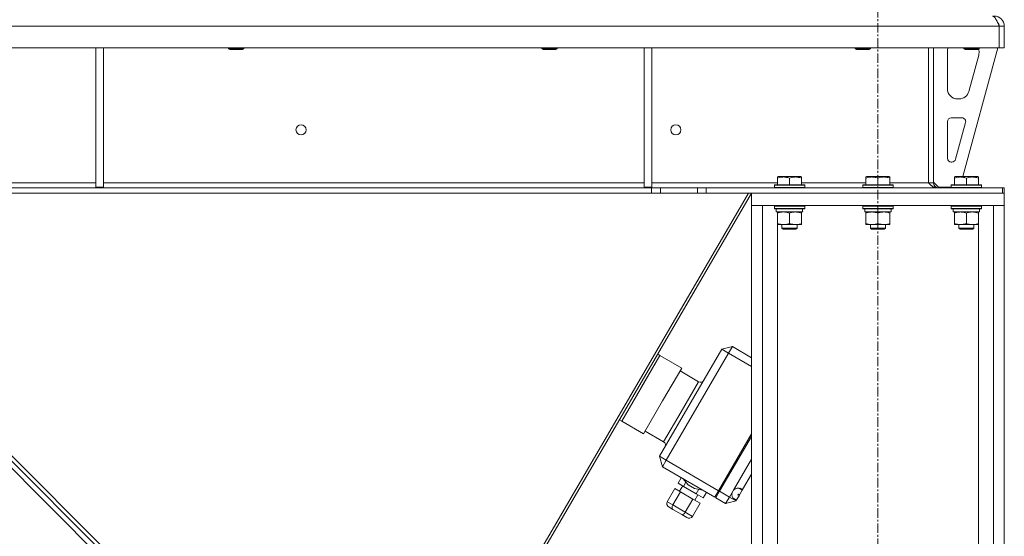
# Model space of a CAD drawing. Units: millimetres. Extents: x 0 to 45915, y -11 to 31500.
# Drawn here: x 23208 to 23988, y 20331 to 20740 of the extents above; entities that cross this region are included whole.
import ezdxf

# ---------------------------------------------------------------- set-up
doc = ezdxf.new("R2010")
doc.units = ezdxf.units.MM
doc.linetypes.add('K5LT_AXLED', pattern=[12, 7.5, -1.5, 1.5, -1.5])
doc.linetypes.add('K5LT_THIN', pattern=[0])
for name, color, linetype, true_color in [('OSI', 2, 'Continuous', 0xffff00), ('R', 1, 'Continuous', 0xff0000), ('WELDING', 7, 'Continuous', 0xffffff)]:
    doc.layers.add(name, color=color, linetype=linetype, true_color=true_color)

msp = doc.modelspace()

# ---------------------------------------------------------------- linework, layer by layer
at = {"layer": 'OSI', "color": 30, "linetype": 'K5LT_AXLED', "lineweight": 18, "true_color": 0xff8000}
msp.add_line((23887.83, 17717.93), (23887.83, 20752.93), dxfattribs=at)
at = {"layer": 'R', "color": 7, "linetype": 'K5LT_THIN', "lineweight": 18}
for p, q in [((23983.81, 20734.93), (21691.84, 20734.93)), ((23983.81, 20734.93), (23983.81, 20717.93)), ((23983.83, 20717.93), (23983.83, 20734.93)), ((23987.83, 20734.93), (23983.83, 20734.93)), ((23987.83, 20717.93), (23987.83, 20734.93)), ((23983.81, 20717.93), (21691.84, 20717.93)), ((23268.83, 20717.93), (23268.83, 20607.43)), ((23274.83, 20717.93), (23274.83, 20607.43)), ((23373.83, 20717.93), (23373.83, 20717.01)), ((23373.83, 20717.01), (23374.83, 20716.43)), ((23382.83, 20717.01), (23373.83, 20717.01)), ((23382.33, 20716.43), (23374.83, 20716.43)), ((23384.83, 20716.43), (23382.33, 20716.43)), ((23385.83, 20717.01), (23382.83, 20717.01)), ((23385.83, 20717.01), (23384.83, 20716.43)), ((23385.83, 20717.93), (23385.83, 20717.01)), ((23621.83, 20717.93), (23621.83, 20717.01)), ((23621.83, 20717.01), (23622.83, 20716.43)), ((23630.83, 20717.01), (23621.83, 20717.01)), ((23630.33, 20716.43), (23622.83, 20716.43)), ((23632.83, 20716.43), (23630.33, 20716.43)), ((23633.83, 20717.01), (23630.83, 20717.01)), ((23633.83, 20717.01), (23632.83, 20716.43)), ((23633.83, 20717.93), (23633.83, 20717.01)), ((23702.83, 20717.93), (23702.83, 20607.43)), ((23708.83, 20717.93), (23708.83, 20607.43)), ((23869.83, 20717.93), (23869.83, 20717.01)), ((23869.83, 20717.01), (23870.83, 20716.43)), ((23878.83, 20717.01), (23869.83, 20717.01)), ((23878.33, 20716.43), (23870.83, 20716.43)), ((23880.83, 20716.43), (23878.33, 20716.43)), ((23881.83, 20717.01), (23878.83, 20717.01)), ((23881.83, 20717.01), (23880.83, 20716.43)), ((23881.83, 20717.93), (23881.83, 20717.01)), ((23927.83, 20717.93), (23927.83, 20610.93)), ((23931.83, 20717.93), (23931.83, 20610.93)), ((23942.83, 20685.43), (23942.83, 20714.93)), ((23982.83, 20717.93), (23955.13, 20615.93)), ((23955.83, 20717.93), (23955.83, 20717.01)), ((23955.83, 20717.01), (23956.83, 20716.43)), ((23964.83, 20717.01), (23955.83, 20717.01)), ((23964.33, 20716.43), (23956.83, 20716.43)), ((23966.83, 20716.43), (23964.33, 20716.43)), ((23967.83, 20717.01), (23964.83, 20717.01)), ((23967.83, 20717.01), (23966.83, 20716.43)), ((23967.83, 20717.93), (23967.83, 20717.01)), ((23967.83, 20714.93), (23967.83, 20714)), ((23987.83, 20717.93), (23983.83, 20717.93)), ((23967.55, 20711.9), (23959.79, 20683.34)), ((23952.07, 20677.43), (23950.83, 20677.43)), ((23945.83, 20662.43), (23954.27, 20662.43)), ((23942.83, 20630.43), (23942.83, 20659.43)), ((23957.16, 20658.65), (23949.29, 20629.65)), ((23946.39, 20627.43), (23945.83, 20627.43)), ((23808.33, 20615.63), (23808.85, 20615.93)), ((23808.33, 20614.78), (23808.33, 20615.63)), ((23808.33, 20614.78), (23808.33, 20609.43)), ((23826.8, 20615.93), (23808.85, 20615.93)), ((23817.83, 20614.78), (23817.83, 20609.43)), ((23827.33, 20615.63), (23826.8, 20615.93)), ((23827.33, 20615.63), (23827.33, 20614.78)), ((23827.33, 20614.78), (23827.33, 20609.43)), ((23878.33, 20615.63), (23878.85, 20615.93)), ((23878.33, 20614.78), (23878.33, 20615.63)), ((23878.33, 20614.78), (23878.33, 20609.43)), ((23896.8, 20615.93), (23878.85, 20615.93)), ((23887.83, 20614.78), (23887.83, 20609.43)), ((23897.33, 20615.63), (23896.8, 20615.93)), ((23897.33, 20615.63), (23897.33, 20614.78)), ((23897.33, 20614.78), (23897.33, 20609.43)), ((23948.33, 20615.63), (23948.85, 20615.93)), ((23948.33, 20614.78), (23948.33, 20615.63)), ((23948.33, 20614.78), (23948.33, 20609.43)), ((23966.8, 20615.93), (23948.85, 20615.93)), ((23957.83, 20614.78), (23957.83, 20609.43)), ((23967.33, 20615.63), (23966.8, 20615.93)), ((23967.33, 20615.63), (23967.33, 20614.78)), ((23967.33, 20614.78), (23967.33, 20609.43)), ((23708.68, 20606.93), (21966.97, 20606.93)), ((23109.83, 20610.93), (23268.83, 20610.93)), ((23268.83, 20607.43), (23274.83, 20607.43)), ((23274.83, 20610.93), (23702.83, 20610.93)), ((23702.83, 20607.43), (23708.83, 20607.43)), ((23708.68, 20606.93), (23715.76, 20606.93)), ((23708.68, 20606.93), (23708.68, 20602.93)), ((23708.83, 20610.93), (23808.33, 20610.93)), ((23744.9, 20606.93), (23715.76, 20606.93)), ((23715.76, 20606.93), (23715.76, 20602.93)), ((23744.9, 20602.93), (23744.9, 20606.93)), ((23744.9, 20606.93), (23751.97, 20606.93)), ((23751.97, 20602.93), (23751.97, 20606.93)), ((23751.97, 20606.93), (23986.4, 20606.93)), ((23805.83, 20609.13), (23806, 20609.43)), ((23805.83, 20609.13), (23805.83, 20607.23)), ((23829.83, 20609.13), (23805.83, 20609.13)), ((23829.83, 20607.23), (23805.83, 20607.23)), ((23805.83, 20607.23), (23806, 20606.93)), ((23829.65, 20609.43), (23806, 20609.43)), ((23827.33, 20610.93), (23878.33, 20610.93)), ((23829.83, 20609.13), (23829.65, 20609.43)), ((23829.83, 20607.23), (23829.65, 20606.93)), ((23829.83, 20609.13), (23829.83, 20607.23)), ((23875.83, 20609.13), (23876, 20609.43)), ((23875.83, 20609.13), (23875.83, 20607.23)), ((23899.83, 20609.13), (23875.83, 20609.13)), ((23899.83, 20607.23), (23875.83, 20607.23)), ((23875.83, 20607.23), (23876, 20606.93)), ((23899.65, 20609.43), (23876, 20609.43)), ((23897.33, 20610.93), (23927.83, 20610.93)), ((23899.83, 20609.13), (23899.65, 20609.43)), ((23899.83, 20607.23), (23899.65, 20606.93)), ((23899.83, 20609.13), (23899.83, 20607.23)), ((23927.83, 20610.93), (23931.83, 20610.93)), ((23931.83, 20611.43), (23935.83, 20607.43)), ((23945.83, 20607.43), (23935.83, 20607.43)), ((23945.83, 20609.13), (23946, 20609.43)), ((23945.83, 20609.13), (23945.83, 20607.23)), ((23969.83, 20609.13), (23945.83, 20609.13)), ((23969.83, 20607.23), (23945.83, 20607.23)), ((23945.83, 20607.23), (23946, 20606.93)), ((23969.65, 20609.43), (23946, 20609.43)), ((23969.83, 20609.13), (23969.65, 20609.43)), ((23969.83, 20607.23), (23969.65, 20606.93)), ((23969.83, 20609.13), (23969.83, 20607.23)), ((23986.4, 20602.93), (23986.4, 20606.93)), ((23986.4, 20606.93), (23987.83, 20606.93)), ((23987.83, 20602.93), (23987.83, 20606.93)), ((23708.68, 20602.93), (21966.97, 20602.93)), ((23785.38, 20602.93), (23493.99, 20103.12)), ((23787.83, 20602.9), (23495.55, 20101.56)), ((23715.76, 20602.93), (23708.68, 20602.93)), ((23744.9, 20602.93), (23715.76, 20602.93)), ((23751.97, 20602.93), (23744.9, 20602.93)), ((23751.97, 20602.93), (23986.4, 20602.93)), ((23787.83, 20602.93), (23787.83, 20592.93)), ((23987.83, 20602.93), (23787.83, 20602.93)), ((23987.83, 20602.93), (23987.83, 20592.93)), ((23787.83, 17877.93), (23787.83, 20592.93)), ((23796.33, 20592.93), (23787.83, 20592.93)), ((23987.83, 20592.93), (23787.83, 20592.93)), ((23796.33, 17877.93), (23796.33, 20592.93)), ((23805.83, 20592.63), (23806, 20592.93)), ((23805.83, 20592.63), (23805.83, 20590.73)), ((23829.83, 20592.63), (23805.83, 20592.63)), ((23829.83, 20590.73), (23805.83, 20590.73)), ((23805.83, 20590.73), (23806, 20590.43)), ((23829.65, 20590.43), (23806, 20590.43)), ((23807.33, 20590.43), (23807.33, 20587.93)), ((23828.19, 20589.31), (23828.26, 20590.43)), ((23829.83, 20592.63), (23829.65, 20592.93)), ((23829.83, 20590.73), (23829.65, 20590.43)), ((23829.83, 20592.63), (23829.83, 20590.73)), ((23875.83, 20592.63), (23876, 20592.93)), ((23875.83, 20592.63), (23875.83, 20590.73)), ((23899.83, 20592.63), (23875.83, 20592.63)), ((23899.83, 20590.73), (23875.83, 20590.73)), ((23875.83, 20590.73), (23876, 20590.43)), ((23899.65, 20590.43), (23876, 20590.43)), ((23877.33, 20590.43), (23877.33, 20587.93)), ((23898.19, 20589.31), (23898.26, 20590.43)), ((23899.83, 20592.63), (23899.65, 20592.93)), ((23899.83, 20590.73), (23899.65, 20590.43)), ((23899.83, 20592.63), (23899.83, 20590.73)), ((23945.83, 20592.63), (23946, 20592.93)), ((23945.83, 20592.63), (23945.83, 20590.73)), ((23969.83, 20592.63), (23945.83, 20592.63)), ((23969.83, 20590.73), (23945.83, 20590.73)), ((23945.83, 20590.73), (23946, 20590.43)), ((23969.65, 20590.43), (23946, 20590.43)), ((23947.33, 20590.43), (23947.33, 20587.93)), ((23968.19, 20589.31), (23968.26, 20590.43)), ((23969.83, 20592.63), (23969.65, 20592.93)), ((23969.83, 20590.73), (23969.65, 20590.43)), ((23969.83, 20592.63), (23969.83, 20590.73)), ((23987.83, 20592.93), (23979.33, 20592.93)), ((23979.33, 17877.93), (23979.33, 20592.93)), ((23987.83, 17877.93), (23987.83, 20592.93)), ((23828.28, 20587.93), (23807.33, 20587.93)), ((23808.33, 20587.08), (23808.33, 20587.93)), ((23808.33, 20587.08), (23808.33, 20578.78)), ((23817.83, 20587.08), (23817.83, 20578.78)), ((23827.33, 20587.93), (23827.33, 20587.08)), ((23827.33, 20587.08), (23827.33, 20578.78)), ((23898.28, 20587.93), (23877.33, 20587.93)), ((23878.33, 20587.08), (23878.33, 20587.93)), ((23878.33, 20587.08), (23878.33, 20578.78)), ((23887.83, 20587.08), (23887.83, 20578.78)), ((23897.33, 20587.93), (23897.33, 20587.08)), ((23897.33, 20587.08), (23897.33, 20578.78)), ((23968.28, 20587.93), (23947.33, 20587.93)), ((23948.33, 20587.08), (23948.33, 20587.93)), ((23948.33, 20587.08), (23948.33, 20578.78)), ((23957.83, 20587.08), (23957.83, 20578.78)), ((23967.33, 20587.93), (23967.33, 20587.08)), ((23967.33, 20587.08), (23967.33, 20578.78)), ((23808.33, 20577.93), (23808.33, 20578.78)), ((23808.33, 17877.93), (23808.33, 20577.93)), ((23822.58, 20577.93), (23808.33, 20577.93)), ((23811.83, 20577.93), (23811.83, 20575.01)), ((23823.83, 20575.01), (23811.83, 20575.01)), ((23811.83, 20575.01), (23812.83, 20574.43)), ((23827.33, 20577.93), (23822.58, 20577.93)), ((23823.83, 20575.01), (23822.83, 20574.43)), ((23823.83, 20577.93), (23823.83, 20575.01)), ((23827.33, 20578.78), (23827.33, 20577.93)), ((23878.33, 20577.93), (23878.33, 20578.78)), ((23892.58, 20577.93), (23878.33, 20577.93)), ((23881.83, 20577.93), (23881.83, 20575.01)), ((23893.83, 20575.01), (23881.83, 20575.01)), ((23881.83, 20575.01), (23882.83, 20574.43)), ((23897.33, 20577.93), (23892.58, 20577.93)), ((23893.83, 20575.01), (23892.83, 20574.43)), ((23893.83, 20577.93), (23893.83, 20575.01)), ((23897.33, 20578.78), (23897.33, 20577.93)), ((23948.33, 20577.93), (23948.33, 20578.78)), ((23962.58, 20577.93), (23948.33, 20577.93)), ((23951.83, 20577.93), (23951.83, 20575.01)), ((23963.83, 20575.01), (23951.83, 20575.01)), ((23951.83, 20575.01), (23952.83, 20574.43)), ((23967.33, 20577.93), (23962.58, 20577.93)), ((23963.83, 20575.01), (23962.83, 20574.43)), ((23963.83, 20577.93), (23963.83, 20575.01)), ((23967.33, 20578.78), (23967.33, 20577.93)), ((23967.33, 17877.93), (23967.33, 20577.93)), ((23822.83, 20574.43), (23812.83, 20574.43)), ((23892.83, 20574.43), (23882.83, 20574.43)), ((23962.83, 20574.43), (23952.83, 20574.43)), ((23764.36, 20479.25), (23772.56, 20481.41)), ((23769.54, 20476.23), (23772.56, 20481.41)), ((23772.56, 20481.41), (23787.83, 20472.52)), ((23666.45, 19920.76), (23107.16, 20480.05)), ((23662.2, 19930.66), (23117.06, 20475.81)), ((23664.33, 19932.78), (23119.18, 20477.93)), ((23684.98, 20422.51), (23715.19, 20474.35)), ((23700.09, 20448.43), (23715.19, 20474.35)), ((23715.19, 20474.35), (23713.47, 20475.35)), ((23715, 20394.59), (23764.36, 20479.25)), ((23715.19, 20474.35), (23732.47, 20464.27)), ((23769.54, 20476.23), (23720.18, 20391.57)), ((23769.54, 20476.23), (23764.36, 20479.25)), ((23787.83, 20465.57), (23769.54, 20476.23)), ((23717.36, 20438.36), (23732.47, 20464.27)), ((23731.21, 20462.11), (23745.9, 20453.55)), ((23732.05, 20429.79), (23745.9, 20453.55)), ((23684.98, 20422.51), (23700.09, 20448.43)), ((23702.25, 20412.44), (23717.36, 20438.36)), ((23718.2, 20406.04), (23732.05, 20429.79)), ((23684.98, 20422.51), (23683.25, 20423.52)), ((23684.98, 20422.51), (23702.25, 20412.44)), ((23703.51, 20414.6), (23718.2, 20406.04)), ((23761.65, 20367.39), (23787.83, 20412.29)), ((23762.51, 20366.89), (23787.83, 20410.31)), ((23720.18, 20391.57), (23715, 20394.59)), ((23717.16, 20386.38), (23715, 20394.59)), ((23717.16, 20386.38), (23720.18, 20391.57)), ((23720.18, 20391.57), (23761.65, 20367.39)), ((23773.47, 20367.81), (23787.83, 20392.44)), ((23758.63, 20362.21), (23717.16, 20386.38)), ((23787.83, 20380.52), (23780.66, 20368.24)), ((23729.59, 20373.35), (23732.1, 20377.67)), ((23733.96, 20370.8), (23729.59, 20373.35)), ((23737.65, 20372.12), (23733.34, 20376.95)), ((23733.96, 20370.8), (23735.88, 20374.1)), ((23742.69, 20369.18), (23737.65, 20372.12)), ((23721.02, 20358.67), (23727.07, 20369.03)), ((23725.4, 20356.12), (23731.44, 20366.48)), ((23731.44, 20366.48), (23727.07, 20369.03)), ((23730.73, 20366.9), (23733.25, 20371.22)), ((23741.39, 20360.68), (23731.44, 20366.48)), ((23743.91, 20365), (23733.96, 20370.8)), ((23742.69, 20369.18), (23749.02, 20367.81)), ((23742.83, 20359.84), (23745.35, 20364.16)), ((23743.91, 20365), (23745.94, 20368.48)), ((23749.49, 20361.75), (23743.91, 20365)), ((23749.49, 20361.75), (23752.01, 20366.07)), ((23758.63, 20362.21), (23761.65, 20367.39)), ((23759.49, 20361.71), (23762.51, 20366.89)), ((23762.41, 20368.7), (23763.28, 20368.2)), ((23762.51, 20366.89), (23770.29, 20362.36)), ((23770.29, 20362.36), (23772.45, 20366.06)), ((23772.45, 20366.06), (23773.47, 20367.81)), ((23776.99, 20363.92), (23777.32, 20364.5)), ((23777.32, 20364.5), (23778.19, 20363.99)), ((23780.37, 20367.74), (23777.41, 20369.47)), ((23780.37, 20367.74), (23778.19, 20363.99)), ((23778.69, 20369.24), (23780.6, 20368.13)), ((23780.37, 20367.74), (23780.6, 20368.13)), ((23780.66, 20368.24), (23780.6, 20368.13)), ((23721.02, 20358.67), (23725.4, 20356.12)), ((23735.35, 20350.32), (23741.39, 20360.68)), ((23740.93, 20347.06), (23746.97, 20357.43)), ((23746.97, 20357.43), (23741.39, 20360.68)), ((23767.27, 20357.17), (23759.49, 20361.71)), ((23770.29, 20362.36), (23767.27, 20357.17)), ((23775.47, 20359.33), (23767.27, 20357.17)), ((23775.47, 20359.33), (23770.29, 20362.36)), ((23775.91, 20360.09), (23772.95, 20361.82)), ((23773.78, 20360.81), (23775.69, 20359.7)), ((23775.62, 20359.6), (23775.47, 20359.33)), ((23775.69, 20359.7), (23775.62, 20359.6)), ((23775.69, 20359.7), (23775.91, 20360.09)), ((23777.85, 20363.42), (23775.91, 20360.09)), ((23777.85, 20363.42), (23776.99, 20363.92)), ((23777.85, 20363.42), (23778.19, 20363.99)), ((23725.56, 20352.55), (23722.5, 20354.33)), ((23725.4, 20356.12), (23735.35, 20350.32)), ((23732.53, 20348.49), (23725.56, 20352.55)), ((23735.35, 20350.32), (23740.93, 20347.06)), ((23736.43, 20346.21), (23732.53, 20348.49))]:
    msp.add_line(p, q, dxfattribs=at)
for centre in [(23431.16, 20652.93), (23727.83, 20652.93)]:
    msp.add_circle(centre, 4, dxfattribs=at)
for centre, radius, start, end in [((23979.83, 20734.93), 8, 0, 90), ((23979.83, 20734.93), 4, 0, 48.18198), ((23950.83, 20714.93), 8, 157.97569, 180), ((23959.83, 20714.93), 8, 0, 14.03082), ((23959.83, 20714), 8, 344.81071, 0), ((23950.83, 20685.43), 8, 180, 270), ((23952.07, 20685.43), 8, 270, 344.81071), ((23945.83, 20659.43), 3, 90, 180), ((23954.27, 20659.43), 3, 344.81071, 90), ((23945.83, 20630.43), 3, 180, 270), ((23946.39, 20630.43), 3, 270, 344.81071), ((23935.83, 20610.93), 4, 180, 270), ((23747.41, 20456.14), 3, 239.75765, 329.75765), ((23716.69, 20403.44), 3, 329.75765, 59.75765), ((23777.19, 20364.47), 5, 161.42721, 238.88934), ((23777.19, 20364.47), 5, 60.62636, 138.08808), ((23777.19, 20364.47), 5, 47.00928, 60.62636), ((23777.19, 20364.47), 5, 238.88934, 252.50601)]:
    msp.add_arc(centre, radius, start, end, dxfattribs=at)
for centre, major_axis, ratio, start_param, end_param in [((23817.83, 20585.76), (0, -22.52), 0.466308, 1.667355, 1.779747), ((23887.83, 20585.76), (0, -22.52), 0.466308, 1.667355, 1.779747), ((23957.83, 20585.76), (0, -22.52), 0.466308, 1.667355, 1.779747), ((23724.01, 20356.93), (2.99, -1.74), 0.868137, 3.141593, 4.712389), ((23727.07, 20355.14), (1.51, 2.59), 0.645644, 1.570796, 3.141593), ((23734.04, 20351.08), (1.51, 2.59), 0.506248, 3.141593, 4.712389), ((23737.94, 20348.8), (2.99, -1.74), 0.868137, 4.712389, 6.283185)]:
    msp.add_ellipse(centre, major_axis=major_axis, ratio=ratio, start_param=start_param, end_param=end_param, dxfattribs=at)
at = {"layer": 'WELDING', "color": 7, "linetype": 'K5LT_THIN', "lineweight": 18}
for points in [[(23978.4, 20742.93), (23978.53, 20742.93), (23978.79, 20742.9), (23979.17, 20742.75), (23979.56, 20742.5), (23979.95, 20742.15), (23980.33, 20741.72), (23980.72, 20741.2), (23981.1, 20740.6), (23981.49, 20739.93), (23981.88, 20739.2), (23982.26, 20738.41), (23982.65, 20737.58), (23983.04, 20736.72), (23983.42, 20735.83), (23983.68, 20735.23), (23983.81, 20734.93)], [(23934.4, 20606.93), (23934.24, 20606.93), (23933.93, 20606.95), (23933.46, 20607.02), (23932.99, 20607.15), (23932.52, 20607.32), (23932.05, 20607.54), (23931.58, 20607.8), (23931.11, 20608.1), (23930.64, 20608.43), (23930.17, 20608.8), (23929.7, 20609.19), (23929.24, 20609.61), (23928.77, 20610.04), (23928.3, 20610.48), (23927.98, 20610.78), (23927.83, 20610.93)]]:
    msp.add_open_spline(points, degree=3, dxfattribs=at)
for points, knots in [([(23817.83, 20614.78), (23817.39, 20614.92), (23816.82, 20615.09), (23816.13, 20615.26), (23815.71, 20615.35), (23815.26, 20615.44), (23814.78, 20615.51), (23814.29, 20615.57), (23813.73, 20615.61), (23813.11, 20615.63), (23812.59, 20615.62), (23812.12, 20615.59), (23811.6, 20615.54), (23810.83, 20615.44), (23809.71, 20615.2), (23808.85, 20614.95), (23808.33, 20614.78)], [0, 0, 0, 0, 2.392038, 3.094773, 3.749673, 4.638938, 5.533553, 6.273967, 7.269403, 8.499731, 9.554906, 10.026159, 10.962726, 12.336972, 14.092661, 17, 17, 17, 17]), ([(23827.33, 20614.78), (23826.89, 20614.92), (23826.32, 20615.09), (23825.63, 20615.26), (23825.21, 20615.35), (23824.76, 20615.44), (23824.28, 20615.51), (23823.79, 20615.57), (23823.23, 20615.61), (23822.61, 20615.63), (23822.09, 20615.62), (23821.62, 20615.59), (23821.1, 20615.54), (23820.33, 20615.44), (23819.21, 20615.2), (23818.35, 20614.95), (23817.83, 20614.78)], [0, 0, 0, 0, 2.392038, 3.094773, 3.749673, 4.638938, 5.533553, 6.273967, 7.269403, 8.499731, 9.554906, 10.026159, 10.962726, 12.336972, 14.092661, 17, 17, 17, 17]), ([(23887.83, 20614.78), (23887.39, 20614.92), (23886.82, 20615.09), (23886.13, 20615.26), (23885.71, 20615.35), (23885.26, 20615.44), (23884.78, 20615.51), (23884.29, 20615.57), (23883.73, 20615.61), (23883.11, 20615.63), (23882.59, 20615.62), (23882.12, 20615.59), (23881.6, 20615.54), (23880.83, 20615.44), (23879.71, 20615.2), (23878.85, 20614.95), (23878.33, 20614.78)], [0, 0, 0, 0, 2.392038, 3.094773, 3.749673, 4.638938, 5.533553, 6.273967, 7.269403, 8.499731, 9.554906, 10.026159, 10.962726, 12.336972, 14.092661, 17, 17, 17, 17]), ([(23897.33, 20614.78), (23896.89, 20614.92), (23896.32, 20615.09), (23895.63, 20615.26), (23895.21, 20615.35), (23894.76, 20615.44), (23894.28, 20615.51), (23893.79, 20615.57), (23893.23, 20615.61), (23892.61, 20615.63), (23892.09, 20615.62), (23891.62, 20615.59), (23891.1, 20615.54), (23890.33, 20615.44), (23889.21, 20615.2), (23888.35, 20614.95), (23887.83, 20614.78)], [0, 0, 0, 0, 2.392038, 3.094773, 3.749673, 4.638938, 5.533553, 6.273967, 7.269403, 8.499731, 9.554906, 10.026159, 10.962726, 12.336972, 14.092661, 17, 17, 17, 17]), ([(23957.83, 20614.78), (23957.39, 20614.92), (23956.82, 20615.09), (23956.13, 20615.26), (23955.71, 20615.35), (23955.26, 20615.44), (23954.78, 20615.51), (23954.29, 20615.57), (23953.73, 20615.61), (23953.11, 20615.63), (23952.59, 20615.62), (23952.12, 20615.59), (23951.6, 20615.54), (23950.83, 20615.44), (23949.71, 20615.2), (23948.85, 20614.95), (23948.33, 20614.78)], [0, 0, 0, 0, 2.392038, 3.094773, 3.749673, 4.638938, 5.533553, 6.273967, 7.269403, 8.499731, 9.554906, 10.026159, 10.962726, 12.336972, 14.092661, 17, 17, 17, 17]), ([(23967.33, 20614.78), (23966.89, 20614.92), (23966.32, 20615.09), (23965.63, 20615.26), (23965.21, 20615.35), (23964.76, 20615.44), (23964.28, 20615.51), (23963.79, 20615.57), (23963.23, 20615.61), (23962.61, 20615.63), (23962.09, 20615.62), (23961.62, 20615.59), (23961.1, 20615.54), (23960.33, 20615.44), (23959.21, 20615.2), (23958.35, 20614.95), (23957.83, 20614.78)], [0, 0, 0, 0, 2.392038, 3.094773, 3.749673, 4.638938, 5.533553, 6.273967, 7.269403, 8.499731, 9.554906, 10.026159, 10.962726, 12.336972, 14.092661, 17, 17, 17, 17]), ([(23813.08, 20587.93), (23812.86, 20587.93), (23812.43, 20587.92), (23811.79, 20587.87), (23811.15, 20587.79), (23810.35, 20587.65), (23809.41, 20587.42), (23808.68, 20587.2), (23808.33, 20587.08)], [0, 0, 0, 0, 1.192024, 2.404251, 3.60809, 4.765234, 6.955738, 9, 9, 9, 9]), ([(23817.83, 20587.08), (23817.33, 20587.25), (23816.57, 20587.47), (23815.6, 20587.68), (23814.93, 20587.8), (23814.31, 20587.87), (23813.69, 20587.92), (23813.28, 20587.93), (23813.08, 20587.93)], [0, 0, 0, 0, 2.905563, 4.375924, 5.511195, 6.679161, 7.850161, 9, 9, 9, 9]), ([(23822.58, 20587.93), (23822.25, 20587.93), (23821.71, 20587.91), (23820.87, 20587.82), (23819.96, 20587.67), (23818.91, 20587.42), (23818.18, 20587.2), (23817.83, 20587.08)], [0, 0, 0, 0, 1.597458, 2.676777, 4.235764, 6.182879, 8, 8, 8, 8]), ([(23827.33, 20587.08), (23826.75, 20587.28), (23825.9, 20587.52), (23824.79, 20587.74), (23824.07, 20587.85), (23823.33, 20587.92), (23822.85, 20587.93), (23822.58, 20587.93)], [0, 0, 0, 0, 3.005828, 4.318193, 5.5895, 6.632109, 8, 8, 8, 8]), ([(23883.08, 20587.93), (23882.86, 20587.93), (23882.43, 20587.92), (23881.79, 20587.87), (23881.15, 20587.79), (23880.35, 20587.65), (23879.41, 20587.42), (23878.68, 20587.2), (23878.33, 20587.08)], [0, 0, 0, 0, 1.192024, 2.404251, 3.60809, 4.765234, 6.955738, 9, 9, 9, 9]), ([(23887.83, 20587.08), (23887.33, 20587.25), (23886.57, 20587.47), (23885.6, 20587.68), (23884.93, 20587.8), (23884.31, 20587.87), (23883.69, 20587.92), (23883.28, 20587.93), (23883.08, 20587.93)], [0, 0, 0, 0, 2.905563, 4.375924, 5.511195, 6.679161, 7.850161, 9, 9, 9, 9]), ([(23892.58, 20587.93), (23892.25, 20587.93), (23891.71, 20587.91), (23890.87, 20587.82), (23889.96, 20587.67), (23888.91, 20587.42), (23888.18, 20587.2), (23887.83, 20587.08)], [0, 0, 0, 0, 1.597458, 2.676777, 4.235764, 6.182879, 8, 8, 8, 8]), ([(23897.33, 20587.08), (23896.75, 20587.28), (23895.9, 20587.52), (23894.79, 20587.74), (23894.07, 20587.85), (23893.33, 20587.92), (23892.85, 20587.93), (23892.58, 20587.93)], [0, 0, 0, 0, 3.005828, 4.318193, 5.5895, 6.632109, 8, 8, 8, 8]), ([(23953.08, 20587.93), (23952.86, 20587.93), (23952.43, 20587.92), (23951.79, 20587.87), (23951.15, 20587.79), (23950.35, 20587.65), (23949.41, 20587.42), (23948.68, 20587.2), (23948.33, 20587.08)], [0, 0, 0, 0, 1.192024, 2.404251, 3.60809, 4.765234, 6.955738, 9, 9, 9, 9]), ([(23957.83, 20587.08), (23957.33, 20587.25), (23956.57, 20587.47), (23955.6, 20587.68), (23954.93, 20587.8), (23954.31, 20587.87), (23953.69, 20587.92), (23953.28, 20587.93), (23953.08, 20587.93)], [0, 0, 0, 0, 2.905563, 4.375924, 5.511195, 6.679161, 7.850161, 9, 9, 9, 9]), ([(23962.58, 20587.93), (23962.25, 20587.93), (23961.71, 20587.91), (23960.87, 20587.82), (23959.96, 20587.67), (23958.91, 20587.42), (23958.18, 20587.2), (23957.83, 20587.08)], [0, 0, 0, 0, 1.597458, 2.676777, 4.235764, 6.182879, 8, 8, 8, 8]), ([(23967.33, 20587.08), (23966.75, 20587.28), (23965.9, 20587.52), (23964.79, 20587.74), (23964.07, 20587.85), (23963.33, 20587.92), (23962.85, 20587.93), (23962.58, 20587.93)], [0, 0, 0, 0, 3.005828, 4.318193, 5.5895, 6.632109, 8, 8, 8, 8]), ([(23808.33, 20578.78), (23808.89, 20578.59), (23809.7, 20578.36), (23810.7, 20578.15), (23811.29, 20578.06), (23811.81, 20577.99), (23812.41, 20577.94), (23813.02, 20577.93), (23813.64, 20577.94), (23814.09, 20577.97), (23814.59, 20578.02), (23815.22, 20578.11), (23816.36, 20578.33), (23817.25, 20578.59), (23817.83, 20578.78)], [0, 0, 0, 0, 2.72415, 3.912285, 4.716446, 5.530362, 6.353984, 7.500189, 8.40607, 9.211142, 9.605533, 10.761675, 12.184093, 15, 15, 15, 15]), ([(23817.83, 20578.78), (23818.25, 20578.64), (23819, 20578.41), (23820.01, 20578.18), (23820.83, 20578.05), (23821.57, 20577.97), (23822.15, 20577.94), (23822.48, 20577.93), (23822.58, 20577.93)], [0, 0, 0, 0, 2.494996, 4.309231, 5.73815, 7.133977, 8.472011, 9, 9, 9, 9]), ([(23822.58, 20577.93), (23822.88, 20577.93), (23823.5, 20577.95), (23824.26, 20578.04), (23825.13, 20578.18), (23826.1, 20578.4), (23826.91, 20578.64), (23827.33, 20578.78)], [0, 0, 0, 0, 1.523216, 3.057663, 3.814901, 5.878539, 8, 8, 8, 8]), ([(23878.33, 20578.78), (23878.89, 20578.59), (23879.7, 20578.36), (23880.7, 20578.15), (23881.29, 20578.06), (23881.81, 20577.99), (23882.41, 20577.94), (23883.02, 20577.93), (23883.64, 20577.94), (23884.09, 20577.97), (23884.59, 20578.02), (23885.22, 20578.11), (23886.36, 20578.33), (23887.25, 20578.59), (23887.83, 20578.78)], [0, 0, 0, 0, 2.72415, 3.912285, 4.716446, 5.530362, 6.353984, 7.500189, 8.40607, 9.211142, 9.605533, 10.761675, 12.184093, 15, 15, 15, 15]), ([(23887.83, 20578.78), (23888.25, 20578.64), (23889, 20578.41), (23890.01, 20578.18), (23890.83, 20578.05), (23891.57, 20577.97), (23892.15, 20577.94), (23892.48, 20577.93), (23892.58, 20577.93)], [0, 0, 0, 0, 2.494996, 4.309231, 5.73815, 7.133977, 8.472011, 9, 9, 9, 9]), ([(23892.58, 20577.93), (23892.88, 20577.93), (23893.5, 20577.95), (23894.26, 20578.04), (23895.13, 20578.18), (23896.1, 20578.4), (23896.91, 20578.64), (23897.33, 20578.78)], [0, 0, 0, 0, 1.523216, 3.057663, 3.814901, 5.878539, 8, 8, 8, 8]), ([(23948.33, 20578.78), (23948.89, 20578.59), (23949.7, 20578.36), (23950.7, 20578.15), (23951.29, 20578.06), (23951.81, 20577.99), (23952.41, 20577.94), (23953.02, 20577.93), (23953.64, 20577.94), (23954.09, 20577.97), (23954.59, 20578.02), (23955.22, 20578.11), (23956.36, 20578.33), (23957.25, 20578.59), (23957.83, 20578.78)], [0, 0, 0, 0, 2.72415, 3.912285, 4.716446, 5.530362, 6.353984, 7.500189, 8.40607, 9.211142, 9.605533, 10.761675, 12.184093, 15, 15, 15, 15]), ([(23957.83, 20578.78), (23958.25, 20578.64), (23959, 20578.41), (23960.01, 20578.18), (23960.83, 20578.05), (23961.57, 20577.97), (23962.15, 20577.94), (23962.48, 20577.93), (23962.58, 20577.93)], [0, 0, 0, 0, 2.494996, 4.309231, 5.73815, 7.133977, 8.472011, 9, 9, 9, 9]), ([(23962.58, 20577.93), (23962.88, 20577.93), (23963.5, 20577.95), (23964.26, 20578.04), (23965.13, 20578.18), (23966.1, 20578.4), (23966.91, 20578.64), (23967.33, 20578.78)], [0, 0, 0, 0, 1.523216, 3.057663, 3.814901, 5.878539, 8, 8, 8, 8])]:
    msp.add_open_spline(points, degree=3, knots=knots, dxfattribs=at)

doc.saveas('drawing.dxf')
